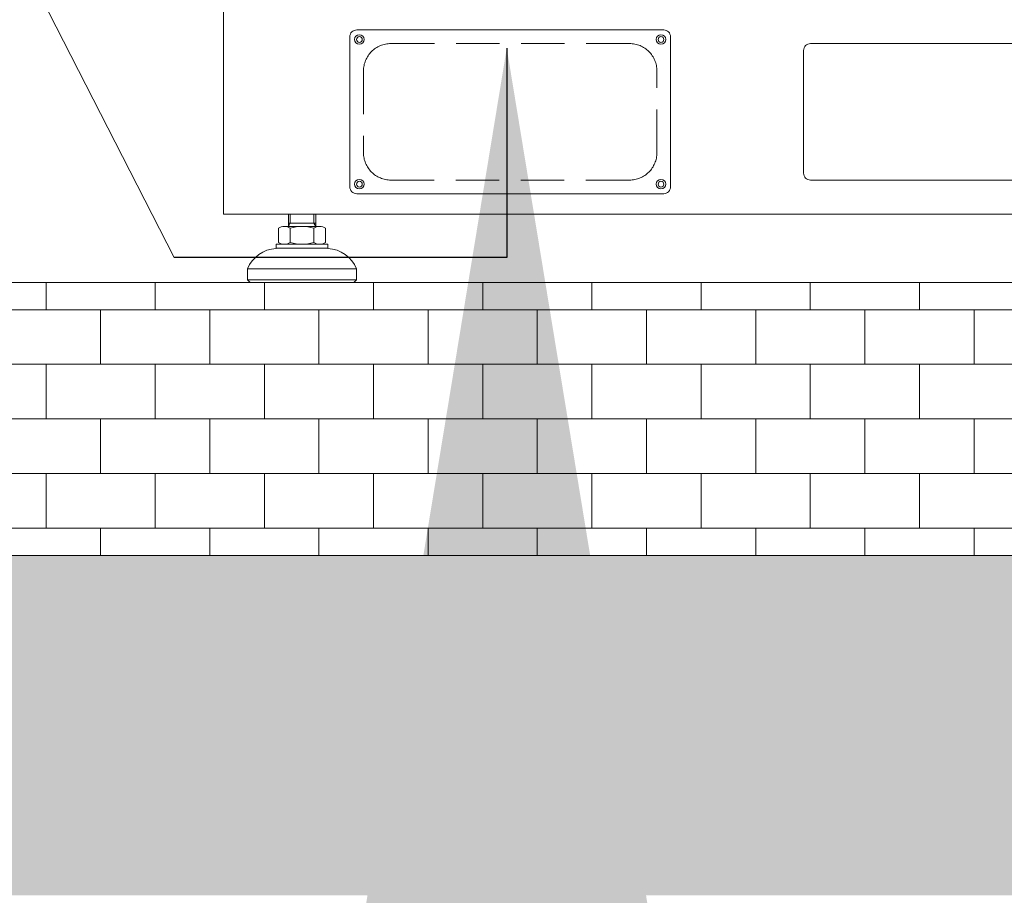
# Model space of a CAD drawing. Units: inches. Extents: x 89 to 481, y -53 to 192.
# Drawn here: x 374 to 402, y -40 to -15 of the extents above; entities that cross this region are included whole.
import ezdxf

# ---------------------------------------------------------------- set-up
doc = ezdxf.new("R2010")
doc.units = ezdxf.units.IN
doc.header["$MEASUREMENT"] = 0
doc.linetypes.add('HIDDEN', pattern=[0.375, 0.25, -0.125])
doc.layers.get('0').update_dxf_attribs({"lineweight": 15})
doc.dimstyles.new('JIS A07', dxfattribs={"dimtxt": 55, "dimasz": 48, "dimexe": 21, "dimexo": 0, "dimgap": 15, "dimtad": 1, "dimdec": 1, "dimdsep": 46, "dimtxsty": 'Standard', "dimcen": 3, "dimazin": 2, "dimtm": 1e-09, "dimtfac": 0.7, "dimtdec": 1, "dimtmove": 0, "dimatfit": 3, "dimfxl": 1, "dimarcsym": 0})

msp = doc.modelspace()

# ---------------------------------------------------------------- hatches: boundary and pattern name
at = {"ltscale": 5}
h = msp.add_hatch(dxfattribs=at)
h.set_pattern_fill('AR-B816', color=256, scale=0.196842, style=0)
h.set_pattern_definition([(0, (-15624.5953, -1525.283), (0, 1.57473684), []), (90, (-15624.5953, -1525.283), (-1.57473684, 1.57473684), [1.57473684, -1.57473684])])
h.paths.add_polyline_path([(360.17, -30.07), (460.56, -30.07), (460.56, -22.196), (360.17, -22.196)])
at = {"lineweight": 0}
h = msp.add_hatch(dxfattribs=at)
h.set_pattern_fill('AR-HBONE', color=256, scale=0.590526, style=0)
h.set_pattern_definition([(45, (-1523.9414, 631.7013), (3e-16, 3.3405213), [7.086316, -2.362105]), (135, (-1522.271, 633.3716), (3e-16, 3.3405213), [7.086316, -2.362105])])
h.paths.add_polyline_path([(480.598, -30.07), (480.598, -39.874), (88.833, -39.874), (88.833, -30.07)])
h.paths.add_polyline_path([(120.908, -32.452), (157.145, -32.452), (157.145, -37.247), (120.908, -37.247)], flags=16)

# ---------------------------------------------------------------- linework, layer by layer
at = {"ltscale": 5}
msp.add_line((378.425, -21.478, 0), (374.58, -13.952, 0), dxfattribs=at)
for p, q in [((379.854, -20.228, 0), (379.854, -14.322, 0)), ((454.654, -20.228, 0), (379.854, -20.228, 0)), ((381.722, -20.582), (381.722, -20.228)), ((381.776, -20.49), (381.776, -20.228)), ((382.456, -20.49), (382.456, -20.228)), ((382.51, -20.228), (382.51, -20.582)), ((381.434, -20.635), (381.434, -21.041)), ((382.628, -20.582), (381.604, -20.582)), ((381.722, -20.582), (381.776, -20.49)), ((381.722, -20.49), (382.51, -20.49)), ((381.775, -21.041), (381.775, -20.635)), ((382.51, -20.582), (382.456, -20.49)), ((382.457, -21.041), (382.457, -20.635)), ((382.798, -21.041), (382.798, -20.635)), ((382.864, -21.094), (381.368, -21.094)), ((381.368, -21.094), (381.368, -21.212)), ((382.116, -21.212), (381.368, -21.212)), ((382.864, -21.212), (381.368, -21.212)), ((381.605, -21.094), (382.627, -21.094)), ((382.864, -21.094), (382.864, -21.212)), ((380.541, -21.803), (382.116, -21.803)), ((380.541, -21.803), (380.541, -22.118)), ((383.691, -21.803), (382.116, -21.803)), ((383.691, -21.803), (383.691, -22.118)), ((380.541, -22.118), (382.116, -22.118)), ((380.541, -22.118), (380.62, -22.196)), ((383.691, -22.118), (382.116, -22.118)), ((383.691, -22.118), (383.612, -22.196)), ((380.62, -22.196), (382.116, -22.196)), ((383.612, -22.196), (382.116, -22.196)), ((480.598, -30.07), (88.833, -30.07))]:
    msp.add_line(p, q)
at = {"ltscale": 5, "elevation": 0}
for points in [[(383.693, -19.637), (392.551, -19.637, 0.414214), (392.747, -19.44), (392.747, -15.11, 0.414214), (392.551, -14.913), (383.693, -14.913, 0.414214), (383.496, -15.11), (383.496, -19.44, 0.414214)], [(396.783, -19.244), (406.231, -19.244, 0.414214), (406.428, -19.047), (406.428, -15.504, 0.414214), (406.231, -15.307), (396.783, -15.307, 0.414214), (396.586, -15.504), (396.586, -19.047, 0.414214)]]:
    msp.add_lwpolyline(points, format="xyb", close=True, dxfattribs=at)
at = {"linetype": 'HIDDEN', "lineweight": 0, "ltscale": 5, "elevation": 0}
msp.add_lwpolyline([(384.677, -19.243), (391.566, -19.243, 0.414214), (392.354, -18.456), (392.354, -16.094, 0.414214), (391.566, -15.306), (384.677, -15.306, 0.414214), (383.89, -16.094), (383.89, -18.456, 0.414214)], format="xyb", close=True, dxfattribs=at)
at = {"ltscale": 5, "elevation": 0}
msp.add_lwpolyline([(360.17, -30.07), (460.56, -30.07), (460.56, -22.196), (360.17, -22.196)], close=True, dxfattribs=at)
at = {"ltscale": 5}
for centre, radius in [((383.771, -15.188, 0), 0.138), ((392.472, -15.188, 0), 0.138), ((383.771, -15.188, 0), 0.0827), ((392.472, -15.188, 0), 0.0827), ((383.771, -19.361, 0), 0.138), ((383.771, -19.361, 0), 0.0827), ((392.472, -19.361, 0), 0.138), ((392.472, -19.361, 0), 0.0827)]:
    msp.add_circle(centre, radius, dxfattribs=at)
for centre, radius, start, end in [((381.605, -20.884), 0.302, 55.6158, 124.3842), ((382.116, -21.71), 1.128, 72.412, 107.588), ((382.627, -20.884), 0.302, 55.6158, 124.3842), ((381.441, -22.189), 0.979, 94.2962, 156.7792), ((381.605, -20.792), 0.302, 235.6158, 304.3842), ((382.116, -19.966), 1.128, 252.412, 287.588), ((382.627, -20.792), 0.302, 235.6158, 304.3842), ((382.791, -22.189), 0.979, 23.2208, 85.7038)]:
    msp.add_arc(centre, radius, start, end)

# ---------------------------------------------------------------- leaders
msp.add_leader([(388.023, -15.436, 0), (388.023, -21.478, 0), (378.425, -21.478, 0)], dimstyle='JIS A07')

doc.saveas('drawing.dxf')
